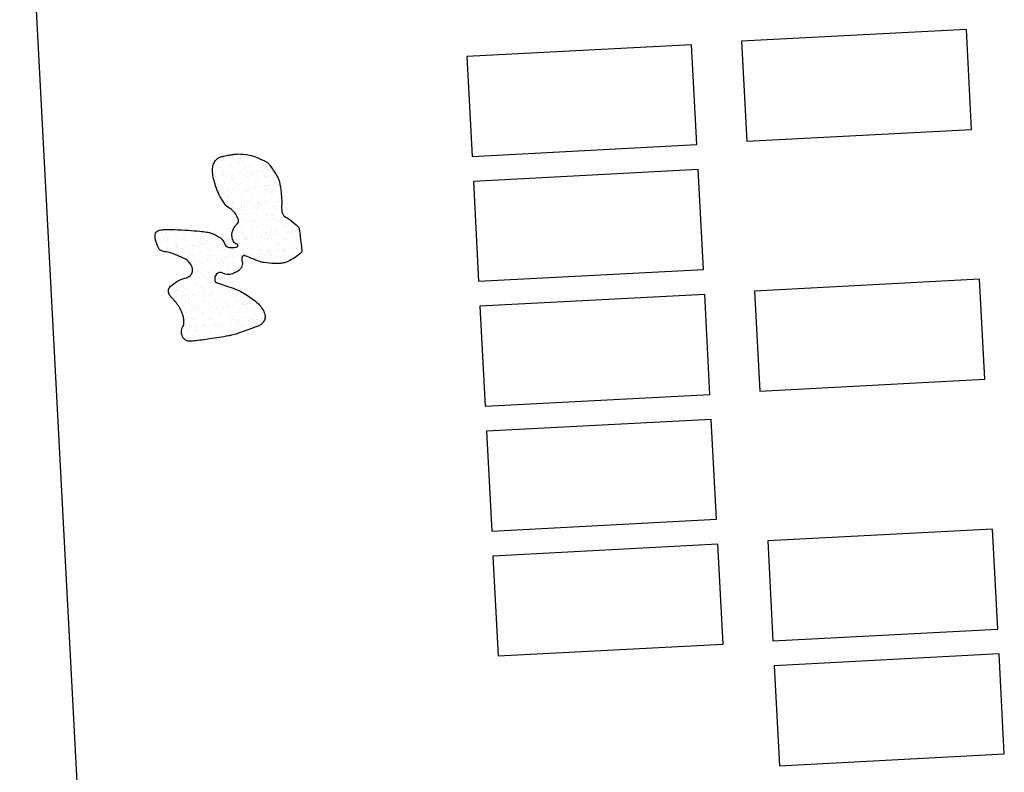
# Model space of a CAD drawing. Units: inches. Extents: x 1 to 536, y 5 to 116.
# Drawn here: x 463 to 466, y 76 to 78 of the extents above; entities that cross this region are included whole.
import ezdxf

# ---------------------------------------------------------------- set-up
doc = ezdxf.new("R2010")
doc.units = ezdxf.units.IN
doc.header["$MEASUREMENT"] = 0
doc.layers.add('251', color=251, linetype='Continuous')

msp = doc.modelspace()

# ---------------------------------------------------------------- hatches: boundary and pattern name
at = {"layer": '251', "linetype": 'Continuous'}
h = msp.add_hatch(dxfattribs=at)
h.set_pattern_fill('AR-SAND', color=256, scale=0.00075, angle=723, style=0)
h.set_pattern_definition([(37.5, (524.739396, 66.290178), (-0.001200023, 0.036705993), [0, -0.028956, 0, -0.032385, 0, -0.03095625]), (7.5, (524.739396, 66.29018), (0.033714246, 0.053761883), [0, -0.015621, 0, -0.0260985, 0, -0.01000125]), (327.5, (524.715964, 66.290178), (0.059324428, 0.000107789), [0, -0.009525, 0, -0.03429, 0, -0.0447675]), (317.5, (524.715964, 66.29018), (0.057266734, 0.0167197), [0, -0.0047625, 0, -0.022479, 0, -0.0257175])])
edge = h.paths.add_edge_path()
edge.add_arc((463.6835, 77.561), 0.1833, 79.2282, 89.7787, ccw=False)
edge.add_arc((463.696, 77.6267), 0.1164, 65.9808, 79.2282, ccw=False)
edge.add_arc((463.5382, 77.2726), 0.5041, 62.5634, 65.9808, ccw=False)
edge.add_arc((463.7638, 77.7072), 0.0143, 42.1994, 62.5634, ccw=False)
edge.add_arc((463.696, 77.6457), 0.106, 36.0003, 42.1994, ccw=False)
edge.add_arc((463.5228, 77.5199), 0.32, 32.4345, 36.0003, ccw=False)
edge.add_arc((463.3254, 77.3945), 0.5538, 30.2914, 32.4345, ccw=False)
edge.add_arc((463.7693, 77.6537), 0.0398, 22.2934, 30.2914, ccw=False)
edge.add_arc((463.7567, 77.6486), 0.0535, 11.5653, 22.2934, ccw=False)
edge.add_arc((463.5636, 77.6091), 0.2505, 6.6155, 11.5653, ccw=False)
edge.add_arc((463.1708, 77.5635), 0.646, 5.2105, 6.6155, ccw=False)
edge.add_arc((463.1746, 77.5638), 0.6421, 3.8013, 5.2105, ccw=False)
edge.add_arc((463.7088, 77.5993), 0.1067, -3.6031, 3.8013, ccw=False)
edge.add_arc((463.9356, 77.5851), 0.1205, 176.3969, 183.3652)
edge.add_arc((463.8581, 77.5805), 0.0429, 183.3652, 199.4489)
edge.add_arc((463.8378, 77.5733), 0.0213, 199.4489, 222.336)
edge.add_arc((463.8373, 77.5728), 0.0206, 222.336, 244.1374)
edge.add_arc((463.7969, 77.4896), 0.0719, 52.5197, 64.1374, ccw=False)
edge.add_arc((463.6828, 77.3409), 0.2594, 45.5916, 52.5197, ccw=False)
edge.add_arc((463.8563, 77.5179), 0.0115, 12.2907, 45.5916, ccw=False)
edge.add_arc((463.7917, 77.5038), 0.0776, 7.7399, 12.2907, ccw=False)
edge.add_arc((461.2519, 77.1586), 2.6408, 6.9599, 7.7399, ccw=False)
edge.add_arc((461.8805, 77.2354), 2.0075, 6.3331, 6.9599, ccw=False)
edge.add_arc((463.8175, 77.4504), 0.0586, 2.6658, 6.3331, ccw=False)
edge.add_arc((463.8704, 77.4528), 0.00569, -47.5197, 2.6658, ccw=False)
edge.add_arc((463.7825, 77.5487), 0.1357, 302.5142, 312.4803, ccw=False)
edge.add_arc((463.7258, 77.6377), 0.2412, 296.6936, 302.5142, ccw=False)
edge.add_arc((463.8121, 77.4662), 0.0493, 283.7941, 296.6936, ccw=False)
edge.add_arc((463.8052, 77.4942), 0.0782, 274.8693, 283.7941, ccw=False)
edge.add_arc((463.7986, 77.5719), 0.1561, 268.5582, 274.8693, ccw=False)
edge.add_arc((463.8014, 77.6835), 0.2677, 261.6364, 268.5582, ccw=False)
edge.add_arc((463.7743, 77.4994), 0.0817, 249.0872, 261.6364, ccw=False)
edge.add_arc((463.8893, 77.8003), 0.4038, 246.705, 249.0872, ccw=False)
edge.add_arc((463.5279, 76.961), 0.51, 66.705, 68.8246)
edge.add_arc((463.5354, 76.9804), 0.4892, 68.8246, 69.6895)
edge.add_arc((463.6924, 77.4044), 0.0371, 69.6895, 72.8311)
edge.add_arc((463.7025, 77.4371), 0.00285, 72.8311, 121.2549)
edge.add_arc((463.7059, 77.4315), 0.00948, 121.2549, 147.2523)
edge.add_arc((463.7059, 77.4315), 0.00946, 147.2523, 162.89)
edge.add_arc((463.7351, 77.4225), 0.0401, 162.89, 170.4724)
edge.add_arc((463.7122, 77.4263), 0.0168, 170.4724, 200.4962)
edge.add_arc((463.6801, 77.4143), 0.0174, -8.9399, 20.4962, ccw=False)
edge.add_arc((463.6756, 77.415), 0.022, 329.6517, 351.0601, ccw=False)
edge.add_arc((463.6643, 77.4217), 0.0351, 312.7466, 329.6517, ccw=False)
edge.add_arc((463.6728, 77.4124), 0.0226, 296.9777, 312.7466, ccw=False)
edge.add_arc((463.6044, 77.5469), 0.1734, 291.3064, 296.9777, ccw=False)
edge.add_arc((463.6552, 77.4166), 0.0335, 240.8016, 291.3064, ccw=False)
edge.add_arc((463.6312, 77.3736), 0.0157, 60.8016, 138.0414)
edge.add_arc((463.6366, 77.3687), 0.023, 138.0414, 155.7665)
edge.add_arc((463.6294, 77.372), 0.0151, 155.7665, 177.7117)
edge.add_arc((463.6423, 77.3714), 0.028, 177.7117, 198.9033)
edge.add_arc((463.6209, 77.3641), 0.00537, 198.9033, 248.5395)
edge.add_arc((463.6804, 77.5155), 0.168, 248.5395, 249.6896)
edge.add_arc((463.8094, 77.8639), 0.5395, 249.6896, 250.3315)
edge.add_arc((463.8963, 78.1071), 0.7978, 250.3315, 252.083)
edge.add_arc((463.3557, 76.4351), 0.9594, 70.4858, 72.083, ccw=False)
edge.add_arc((463.6349, 77.2228), 0.1237, 59.4966, 70.4858, ccw=False)
edge.add_arc((463.5006, 76.9948), 0.3883, 53.2999, 59.4966, ccw=False)
edge.add_arc((463.666, 77.2167), 0.1115, 41.7814, 53.2999, ccw=False)
edge.add_arc((463.6871, 77.2356), 0.0833, 28.4442, 41.7814, ccw=False)
edge.add_arc((463.7213, 77.2541), 0.0444, 5.2758, 28.4442, ccw=False)
edge.add_arc((463.742, 77.256), 0.0235, -26.7438, 5.2758, ccw=False)
edge.add_arc((463.7209, 77.2667), 0.0472, 319.2629, 333.2562, ccw=False)
edge.add_arc((463.7435, 77.2472), 0.0173, 296.0672, 319.2629, ccw=False)
edge.add_arc((463.6712, 77.3949), 0.1818, 292.8432, 296.0672, ccw=False)
edge.add_arc((463.5904, 77.5869), 0.3901, 290.6422, 292.8432, ccw=False)
edge.add_arc((463.2629, 78.4561), 1.319, 288.5792, 290.6422, ccw=False)
edge.add_arc((463.6175, 77.4012), 0.2061, 283.3585, 288.5792, ccw=False)
edge.add_arc((463.6325, 77.3379), 0.141, 279.4451, 283.3585, ccw=False)
edge.add_arc((462.8468, 82.061), 4.9291, 278.7832, 279.4451, ccw=False)
edge.add_arc((463.4347, 78.2561), 1.079, 276.2639, 278.7832, ccw=False)
edge.add_arc((463.5394, 77.3021), 0.1192, 268.6792, 276.2639, ccw=False)
edge.add_arc((463.5371, 77.2005), 0.0176, 236.7234, 268.6792, ccw=False)
edge.add_arc((463.5414, 77.2071), 0.0255, 210.2725, 236.7234, ccw=False)
edge.add_arc((463.5452, 77.2093), 0.0299, 193.8718, 210.2725, ccw=False)
edge.add_arc((463.5525, 77.2111), 0.0374, 179.2338, 193.8718, ccw=False)
edge.add_arc((463.5476, 77.2112), 0.0325, 151.7173, 179.2338, ccw=False)
edge.add_arc((463.495, 77.2395), 0.0272, 331.7173, 361.8584)
edge.add_arc((463.4086, 77.2367), 0.1137, 1.8584, 7.7941)
edge.add_arc((463.478, 77.2462), 0.0436, 7.7941, 17.3873)
edge.add_arc((463.3884, 77.2181), 0.1375, 17.3873, 23.8284)
edge.add_arc((463.4405, 77.2411), 0.0806, 23.8284, 32.2457)
edge.add_arc((463.4049, 77.2186), 0.1227, 32.2457, 33.8415)
edge.add_arc((462.6882, 76.7381), 0.9855, 33.8415, 34.4046)
edge.add_arc((463.43, 77.2461), 0.0865, 34.4046, 46.3475)
edge.add_arc((463.5396, 77.361), 0.0723, 213.2844, 226.3475, ccw=False)
edge.add_arc((463.4967, 77.3329), 0.0211, 178.14, 213.2844, ccw=False)
edge.add_arc((463.4955, 77.3329), 0.0198, 141.8277, 178.14, ccw=False)
edge.add_arc((463.5045, 77.3258), 0.0313, 128.2663, 141.8277, ccw=False)
edge.add_arc((463.6177, 77.1824), 0.214, 123.0876, 128.2663, ccw=False)
edge.add_arc((463.5407, 77.3005), 0.073, 102.2425, 123.0876, ccw=False)
edge.add_arc((463.5177, 77.4063), 0.0353, 282.2425, 312.4039)
edge.add_arc((463.5289, 77.3941), 0.0187, 312.4039, 342.89)
edge.add_arc((463.5216, 77.3964), 0.0264, 342.89, 368.4828)
edge.add_arc((463.5143, 77.3953), 0.0338, 8.4828, 40.0338)
edge.add_arc((463.4958, 77.3797), 0.0579, 40.0338, 64.0003)
edge.add_arc((463.3909, 77.1646), 0.2973, 64.0003, 67.3442)
edge.add_arc((463.3776, 77.1328), 0.3317, 67.3442, 70.5099)
edge.add_arc((463.4545, 77.3501), 0.1012, 70.5099, 82.0815)
edge.add_arc((463.4757, 77.5026), 0.0528, 246.0315, 262.0815, ccw=False)
edge.add_arc((463.4611, 77.4696), 0.0166, 209.908, 246.0315, ccw=False)
edge.add_arc((463.5217, 77.5045), 0.0866, 194.2934, 209.908, ccw=False)
edge.add_arc((463.5041, 77.5), 0.0685, 177.3486, 194.2934, ccw=False)
edge.add_arc((463.4458, 77.5027), 0.0101, 132.1836, 177.3486, ccw=False)
edge.add_arc((463.4556, 77.4919), 0.0247, 106.8797, 132.1836, ccw=False)
edge.add_arc((463.4656, 77.459), 0.059, 90.6051, 106.8797, ccw=False)
edge.add_arc((463.4718, 76.8712), 0.6469, 87.9438, 90.6051, ccw=False)
edge.add_arc((463.4533, 76.3556), 1.1628, 85.9588, 87.9438, ccw=False)
edge.add_arc((463.4392, 76.1556), 1.3633, 84.4949, 85.9588, ccw=False)
edge.add_arc((463.5244, 77.0398), 0.475, 82.0147, 84.4949, ccw=False)
edge.add_arc((463.5812, 77.4452), 0.0657, 66.8044, 82.0147, ccw=False)
edge.add_arc((463.5413, 77.352), 0.1671, 57.2847, 66.8044, ccw=False)
edge.add_arc((463.6157, 77.4677), 0.0295, 15.8814, 57.2847, ccw=False)
edge.add_arc((463.6592, 77.4801), 0.0158, 195.8814, 253.6889)
edge.add_arc((463.6648, 77.4992), 0.0357, 253.6889, 262.7392)
edge.add_arc((463.6665, 77.5122), 0.0488, 262.7392, 270.4808)
edge.add_arc((463.6665, 77.5141), 0.0507, 270.4808, 284.9313)
edge.add_arc((463.6777, 77.4721), 0.00721, 284.9313, 323.8879)
edge.add_arc((463.6802, 77.4702), 0.00409, 323.8879, 441.2538)
edge.add_arc((463.6828, 77.4871), 0.013, 203.9377, 261.2538, ccw=False)
edge.add_arc((463.7266, 77.5066), 0.061, 189.4451, 203.9377, ccw=False)
edge.add_arc((463.6952, 77.5013), 0.0291, 168.4034, 189.4451, ccw=False)
edge.add_arc((463.7187, 77.4965), 0.053, 157.4509, 168.4034, ccw=False)
edge.add_arc((463.7386, 77.4883), 0.0746, 148.2189, 157.4509, ccw=False)
edge.add_arc((463.6931, 77.5164), 0.0211, 125.7098, 148.2189, ccw=False)
edge.add_arc((463.6726, 77.545), 0.0141, 305.7098, 333.3448)
edge.add_arc((463.6758, 77.5434), 0.0104, 333.3448, 376.7213)
edge.add_arc((463.6223, 77.5273), 0.0663, 16.7213, 33.5862)
edge.add_arc((463.6293, 77.5319), 0.0579, 33.5862, 59.1682)
edge.add_arc((463.6862, 77.6273), 0.0532, 212.4436, 239.1682, ccw=False)
edge.add_arc((463.86, 77.7378), 0.2591, 206.5302, 212.4436, ccw=False)
edge.add_arc((463.8033, 77.7095), 0.1958, 199.7267, 206.5302, ccw=False)
edge.add_arc((463.8345, 77.7207), 0.2289, 194.0786, 199.7267, ccw=False)
edge.add_arc((463.8027, 77.7127), 0.1961, 187.9762, 194.0786, ccw=False)
edge.add_arc((463.6796, 77.6955), 0.0718, 175.4147, 187.9762, ccw=False)
edge.add_arc((463.6601, 77.697), 0.0523, 160.6814, 175.4147, ccw=False)
edge.add_arc((463.6446, 77.7025), 0.0357, 133.9665, 160.6814, ccw=False)
edge.add_arc((463.6412, 77.706), 0.0308, 105.1719, 133.9665, ccw=False)
edge.add_arc((463.6777, 77.5712), 0.1705, 102.0489, 105.1719, ccw=False)
edge.add_arc((463.7533, 77.2169), 0.5328, 100.2821, 102.0489, ccw=False)
edge.add_arc((463.6924, 77.5529), 0.1913, 96.884, 100.2821, ccw=False)
edge.add_arc((463.7085, 77.4193), 0.3259, 94.2805, 96.884, ccw=False)
h = msp.add_hatch(dxfattribs=at)
h.set_pattern_fill('AR-SAND', color=256, scale=0.00075, angle=723, style=0)
h.set_pattern_definition([(37.5, (524.739396, 66.290178), (-0.001200023, 0.036705993), [0, -0.028956, 0, -0.032385, 0, -0.03095625]), (7.5, (524.739396, 66.29018), (0.033714246, 0.053761883), [0, -0.015621, 0, -0.0260985, 0, -0.01000125]), (327.5, (524.715964, 66.290178), (0.059324428, 0.000107789), [0, -0.009525, 0, -0.03429, 0, -0.0447675]), (317.5, (524.715964, 66.29018), (0.057266734, 0.0167197), [0, -0.0047625, 0, -0.022479, 0, -0.0257175])])
edge = h.paths.add_edge_path()
edge.add_arc((463.6835, 77.561), 0.1833, 79.2282, 89.7787, ccw=False)
edge.add_arc((463.696, 77.6267), 0.1164, 65.9808, 79.2282, ccw=False)
edge.add_arc((463.5382, 77.2726), 0.5041, 62.5634, 65.9808, ccw=False)
edge.add_arc((463.7638, 77.7072), 0.0143, 42.1994, 62.5634, ccw=False)
edge.add_arc((463.696, 77.6457), 0.106, 36.0003, 42.1994, ccw=False)
edge.add_arc((463.5228, 77.5199), 0.32, 32.4345, 36.0003, ccw=False)
edge.add_arc((463.3254, 77.3945), 0.5538, 30.2914, 32.4345, ccw=False)
edge.add_arc((463.7693, 77.6537), 0.0398, 22.2934, 30.2914, ccw=False)
edge.add_arc((463.7567, 77.6486), 0.0535, 11.5653, 22.2934, ccw=False)
edge.add_arc((463.5636, 77.6091), 0.2505, 6.6155, 11.5653, ccw=False)
edge.add_arc((463.1708, 77.5635), 0.646, 5.2105, 6.6155, ccw=False)
edge.add_arc((463.1746, 77.5638), 0.6421, 3.8013, 5.2105, ccw=False)
edge.add_arc((463.7088, 77.5993), 0.1067, -3.6031, 3.8013, ccw=False)
edge.add_arc((463.9356, 77.5851), 0.1205, 176.3969, 183.3652)
edge.add_arc((463.8581, 77.5805), 0.0429, 183.3652, 199.4489)
edge.add_arc((463.8378, 77.5733), 0.0213, 199.4489, 222.336)
edge.add_arc((463.8373, 77.5728), 0.0206, 222.336, 244.1374)
edge.add_arc((463.7969, 77.4896), 0.0719, 52.5197, 64.1374, ccw=False)
edge.add_arc((463.6828, 77.3409), 0.2594, 45.5916, 52.5197, ccw=False)
edge.add_arc((463.8563, 77.5179), 0.0115, 12.2907, 45.5916, ccw=False)
edge.add_arc((463.7917, 77.5038), 0.0776, 7.7399, 12.2907, ccw=False)
edge.add_arc((461.2519, 77.1586), 2.6408, 6.9599, 7.7399, ccw=False)
edge.add_arc((461.8805, 77.2354), 2.0075, 6.3331, 6.9599, ccw=False)
edge.add_arc((463.8175, 77.4504), 0.0586, 2.6658, 6.3331, ccw=False)
edge.add_arc((463.8704, 77.4528), 0.00569, -47.5197, 2.6658, ccw=False)
edge.add_arc((463.7825, 77.5487), 0.1357, 302.5142, 312.4803, ccw=False)
edge.add_arc((463.7258, 77.6377), 0.2412, 296.6936, 302.5142, ccw=False)
edge.add_arc((463.8121, 77.4662), 0.0493, 283.7941, 296.6936, ccw=False)
edge.add_arc((463.8052, 77.4942), 0.0782, 274.8693, 283.7941, ccw=False)
edge.add_arc((463.7986, 77.5719), 0.1561, 268.5582, 274.8693, ccw=False)
edge.add_arc((463.8014, 77.6835), 0.2677, 261.6364, 268.5582, ccw=False)
edge.add_arc((463.7743, 77.4994), 0.0817, 249.0872, 261.6364, ccw=False)
edge.add_arc((463.8893, 77.8003), 0.4038, 246.705, 249.0872, ccw=False)
edge.add_arc((463.5279, 76.961), 0.51, 66.705, 68.8246)
edge.add_arc((463.5354, 76.9804), 0.4892, 68.8246, 69.6895)
edge.add_arc((463.6924, 77.4044), 0.0371, 69.6895, 72.8311)
edge.add_arc((463.7025, 77.4371), 0.00285, 72.8311, 121.2549)
edge.add_arc((463.7059, 77.4315), 0.00948, 121.2549, 147.2523)
edge.add_arc((463.7059, 77.4315), 0.00946, 147.2523, 162.89)
edge.add_arc((463.7351, 77.4225), 0.0401, 162.89, 170.4724)
edge.add_arc((463.7122, 77.4263), 0.0168, 170.4724, 200.4962)
edge.add_arc((463.6801, 77.4143), 0.0174, -8.9399, 20.4962, ccw=False)
edge.add_arc((463.6756, 77.415), 0.022, 329.6517, 351.0601, ccw=False)
edge.add_arc((463.6643, 77.4217), 0.0351, 312.7466, 329.6517, ccw=False)
edge.add_arc((463.6728, 77.4124), 0.0226, 296.9777, 312.7466, ccw=False)
edge.add_arc((463.6044, 77.5469), 0.1734, 291.3064, 296.9777, ccw=False)
edge.add_arc((463.6552, 77.4166), 0.0335, 240.8016, 291.3064, ccw=False)
edge.add_arc((463.6312, 77.3736), 0.0157, 60.8016, 138.0414)
edge.add_arc((463.6366, 77.3687), 0.023, 138.0414, 155.7665)
edge.add_arc((463.6294, 77.372), 0.0151, 155.7665, 177.7117)
edge.add_arc((463.6423, 77.3714), 0.028, 177.7117, 198.9033)
edge.add_arc((463.6209, 77.3641), 0.00537, 198.9033, 248.5395)
edge.add_arc((463.6804, 77.5155), 0.168, 248.5395, 249.6896)
edge.add_arc((463.8094, 77.8639), 0.5395, 249.6896, 250.3315)
edge.add_arc((463.8963, 78.1071), 0.7978, 250.3315, 252.083)
edge.add_arc((463.3557, 76.4351), 0.9594, 70.4858, 72.083, ccw=False)
edge.add_arc((463.6349, 77.2228), 0.1237, 59.4966, 70.4858, ccw=False)
edge.add_arc((463.5006, 76.9948), 0.3883, 53.2999, 59.4966, ccw=False)
edge.add_arc((463.666, 77.2167), 0.1115, 41.7814, 53.2999, ccw=False)
edge.add_arc((463.6871, 77.2356), 0.0833, 28.4442, 41.7814, ccw=False)
edge.add_arc((463.7213, 77.2541), 0.0444, 5.2758, 28.4442, ccw=False)
edge.add_arc((463.742, 77.256), 0.0235, -26.7438, 5.2758, ccw=False)
edge.add_arc((463.7209, 77.2667), 0.0472, 319.2629, 333.2562, ccw=False)
edge.add_arc((463.7435, 77.2472), 0.0173, 296.0672, 319.2629, ccw=False)
edge.add_arc((463.6712, 77.3949), 0.1818, 292.8432, 296.0672, ccw=False)
edge.add_arc((463.5904, 77.5869), 0.3901, 290.6422, 292.8432, ccw=False)
edge.add_arc((463.2629, 78.4561), 1.319, 288.5792, 290.6422, ccw=False)
edge.add_arc((463.6175, 77.4012), 0.2061, 283.3585, 288.5792, ccw=False)
edge.add_arc((463.6325, 77.3379), 0.141, 279.4451, 283.3585, ccw=False)
edge.add_arc((462.8468, 82.061), 4.9291, 278.7832, 279.4451, ccw=False)
edge.add_arc((463.4347, 78.2561), 1.079, 276.2639, 278.7832, ccw=False)
edge.add_arc((463.5394, 77.3021), 0.1192, 268.6792, 276.2639, ccw=False)
edge.add_arc((463.5371, 77.2005), 0.0176, 236.7234, 268.6792, ccw=False)
edge.add_arc((463.5414, 77.2071), 0.0255, 210.2725, 236.7234, ccw=False)
edge.add_arc((463.5452, 77.2093), 0.0299, 193.8718, 210.2725, ccw=False)
edge.add_arc((463.5525, 77.2111), 0.0374, 179.2338, 193.8718, ccw=False)
edge.add_arc((463.5476, 77.2112), 0.0325, 151.7173, 179.2338, ccw=False)
edge.add_arc((463.495, 77.2395), 0.0272, 331.7173, 361.8584)
edge.add_arc((463.4086, 77.2367), 0.1137, 1.8584, 7.7941)
edge.add_arc((463.478, 77.2462), 0.0436, 7.7941, 17.3873)
edge.add_arc((463.3884, 77.2181), 0.1375, 17.3873, 23.8284)
edge.add_arc((463.4405, 77.2411), 0.0806, 23.8284, 32.2457)
edge.add_arc((463.4049, 77.2186), 0.1227, 32.2457, 33.8415)
edge.add_arc((462.6882, 76.7381), 0.9855, 33.8415, 34.4046)
edge.add_arc((463.43, 77.2461), 0.0865, 34.4046, 46.3475)
edge.add_arc((463.5396, 77.361), 0.0723, 213.2844, 226.3475, ccw=False)
edge.add_arc((463.4967, 77.3329), 0.0211, 178.14, 213.2844, ccw=False)
edge.add_arc((463.4955, 77.3329), 0.0198, 141.8277, 178.14, ccw=False)
edge.add_arc((463.5045, 77.3258), 0.0313, 128.2663, 141.8277, ccw=False)
edge.add_arc((463.6177, 77.1824), 0.214, 123.0876, 128.2663, ccw=False)
edge.add_arc((463.5407, 77.3005), 0.073, 102.2425, 123.0876, ccw=False)
edge.add_arc((463.5177, 77.4063), 0.0353, 282.2425, 312.4039)
edge.add_arc((463.5289, 77.3941), 0.0187, 312.4039, 342.89)
edge.add_arc((463.5216, 77.3964), 0.0264, 342.89, 368.4828)
edge.add_arc((463.5143, 77.3953), 0.0338, 8.4828, 40.0338)
edge.add_arc((463.4958, 77.3797), 0.0579, 40.0338, 64.0003)
edge.add_arc((463.3909, 77.1646), 0.2973, 64.0003, 67.3442)
edge.add_arc((463.3776, 77.1328), 0.3317, 67.3442, 70.5099)
edge.add_arc((463.4545, 77.3501), 0.1012, 70.5099, 82.0815)
edge.add_arc((463.4757, 77.5026), 0.0528, 246.0315, 262.0815, ccw=False)
edge.add_arc((463.4611, 77.4696), 0.0166, 209.908, 246.0315, ccw=False)
edge.add_arc((463.5217, 77.5045), 0.0866, 194.2934, 209.908, ccw=False)
edge.add_arc((463.5041, 77.5), 0.0685, 177.3486, 194.2934, ccw=False)
edge.add_arc((463.4458, 77.5027), 0.0101, 132.1836, 177.3486, ccw=False)
edge.add_arc((463.4556, 77.4919), 0.0247, 106.8797, 132.1836, ccw=False)
edge.add_arc((463.4656, 77.459), 0.059, 90.6051, 106.8797, ccw=False)
edge.add_arc((463.4718, 76.8712), 0.6469, 87.9438, 90.6051, ccw=False)
edge.add_arc((463.4533, 76.3556), 1.1628, 85.9588, 87.9438, ccw=False)
edge.add_arc((463.4392, 76.1556), 1.3633, 84.4949, 85.9588, ccw=False)
edge.add_arc((463.5244, 77.0398), 0.475, 82.0147, 84.4949, ccw=False)
edge.add_arc((463.5812, 77.4452), 0.0657, 66.8044, 82.0147, ccw=False)
edge.add_arc((463.5413, 77.352), 0.1671, 57.2847, 66.8044, ccw=False)
edge.add_arc((463.6157, 77.4677), 0.0295, 15.8814, 57.2847, ccw=False)
edge.add_arc((463.6592, 77.4801), 0.0158, 195.8814, 253.6889)
edge.add_arc((463.6648, 77.4992), 0.0357, 253.6889, 262.7392)
edge.add_arc((463.6665, 77.5122), 0.0488, 262.7392, 270.4808)
edge.add_arc((463.6665, 77.5141), 0.0507, 270.4808, 284.9313)
edge.add_arc((463.6777, 77.4721), 0.00721, 284.9313, 323.8879)
edge.add_arc((463.6802, 77.4702), 0.00409, 323.8879, 441.2538)
edge.add_arc((463.6828, 77.4871), 0.013, 203.9377, 261.2538, ccw=False)
edge.add_arc((463.7266, 77.5066), 0.061, 189.4451, 203.9377, ccw=False)
edge.add_arc((463.6952, 77.5013), 0.0291, 168.4034, 189.4451, ccw=False)
edge.add_arc((463.7187, 77.4965), 0.053, 157.4509, 168.4034, ccw=False)
edge.add_arc((463.7386, 77.4883), 0.0746, 148.2189, 157.4509, ccw=False)
edge.add_arc((463.6931, 77.5164), 0.0211, 125.7098, 148.2189, ccw=False)
edge.add_arc((463.6726, 77.545), 0.0141, 305.7098, 333.3448)
edge.add_arc((463.6758, 77.5434), 0.0104, 333.3448, 376.7213)
edge.add_arc((463.6223, 77.5273), 0.0663, 16.7213, 33.5862)
edge.add_arc((463.6293, 77.5319), 0.0579, 33.5862, 59.1682)
edge.add_arc((463.6862, 77.6273), 0.0532, 212.4436, 239.1682, ccw=False)
edge.add_arc((463.86, 77.7378), 0.2591, 206.5302, 212.4436, ccw=False)
edge.add_arc((463.8033, 77.7095), 0.1958, 199.7267, 206.5302, ccw=False)
edge.add_arc((463.8345, 77.7207), 0.2289, 194.0786, 199.7267, ccw=False)
edge.add_arc((463.8027, 77.7127), 0.1961, 187.9762, 194.0786, ccw=False)
edge.add_arc((463.6796, 77.6955), 0.0718, 175.4147, 187.9762, ccw=False)
edge.add_arc((463.6601, 77.697), 0.0523, 160.6814, 175.4147, ccw=False)
edge.add_arc((463.6446, 77.7025), 0.0357, 133.9665, 160.6814, ccw=False)
edge.add_arc((463.6412, 77.706), 0.0308, 105.1719, 133.9665, ccw=False)
edge.add_arc((463.6777, 77.5712), 0.1705, 102.0489, 105.1719, ccw=False)
edge.add_arc((463.7533, 77.2169), 0.5328, 100.2821, 102.0489, ccw=False)
edge.add_arc((463.6924, 77.5529), 0.1913, 96.884, 100.2821, ccw=False)
edge.add_arc((463.7085, 77.4193), 0.3259, 94.2805, 96.884, ccw=False)

# ---------------------------------------------------------------- linework, layer by layer
at = {"layer": '251'}
msp.add_line((463.0297, 79.1281), (463.3238, 73.518), dxfattribs=at)
msp.add_line((463.0297, 79.1281), (463.3238, 73.518), dxfattribs=at)
for points in [[(465.8839, 77.8179), (465.8682, 78.1175), (465.1942, 78.0822), (465.2099, 77.7826)], [(465.8839, 77.8179), (465.8682, 78.1175), (465.1942, 78.0822), (465.2099, 77.7826)], [(465.0602, 77.7724), (465.0445, 78.072), (464.3704, 78.0367), (464.3861, 77.7371)], [(465.0602, 77.7724), (465.0445, 78.072), (464.3704, 78.0367), (464.3861, 77.7371)], [(465.0798, 77.3979), (465.0641, 77.6975), (464.39, 77.6622), (464.4057, 77.3626)], [(465.0798, 77.3979), (465.0641, 77.6975), (464.39, 77.6622), (464.4057, 77.3626)], [(465.9232, 77.0689), (465.9075, 77.3685), (465.2334, 77.3332), (465.2491, 77.0336)], [(465.9232, 77.0689), (465.9075, 77.3685), (465.2334, 77.3332), (465.2491, 77.0336)], [(465.0994, 77.0234), (465.0837, 77.323), (464.4097, 77.2877), (464.4254, 76.9881)], [(465.0994, 77.0234), (465.0837, 77.323), (464.4097, 77.2877), (464.4254, 76.9881)], [(465.1191, 76.649), (465.1034, 76.9486), (464.4293, 76.9132), (464.445, 76.6136)], [(465.1191, 76.649), (465.1034, 76.9486), (464.4293, 76.9132), (464.445, 76.6136)], [(465.9624, 76.32), (465.9467, 76.6196), (465.2727, 76.5842), (465.2884, 76.2846)], [(465.9624, 76.32), (465.9467, 76.6196), (465.2727, 76.5842), (465.2884, 76.2846)], [(465.1387, 76.2745), (465.123, 76.5741), (464.4489, 76.5387), (464.4646, 76.2392)], [(465.1387, 76.2745), (465.123, 76.5741), (464.4489, 76.5387), (464.4646, 76.2392)], [(465.9821, 75.9455), (465.9664, 76.2451), (465.2923, 76.2097), (465.308, 75.9102)], [(465.9821, 75.9455), (465.9664, 76.2451), (465.2923, 76.2097), (465.308, 75.9102)]]:
    msp.add_lwpolyline(points, close=True, dxfattribs=at)
msp.add_lwpolyline([(463.6842, 77.7443, -0.046068), (463.7177, 77.7411, -0.057867), (463.7434, 77.733, -0.014912), (463.7704, 77.72, -0.089089), (463.7745, 77.7169, -0.027055), (463.7817, 77.708, -0.01556), (463.7929, 77.6915, -0.009351), (463.8037, 77.6738, -0.034912), (463.8061, 77.6688, -0.046844), (463.809, 77.6593, -0.021601), (463.8125, 77.6379, -0.006131), (463.8141, 77.6222, -0.006149), (463.8153, 77.6064, -0.032319), (463.8154, 77.5926, 0.030414), (463.8153, 77.578, 0.070294), (463.8177, 77.5662, 0.100197), (463.822, 77.559, 0.095414), (463.8283, 77.5543, -0.050735), (463.8407, 77.5467, -0.030239), (463.8643, 77.5261, -0.146334), (463.8675, 77.5204, -0.019859), (463.8686, 77.5143, -0.003403), (463.8732, 77.4786, -0.002735), (463.8757, 77.4568, -0.016003), (463.876, 77.4531, -0.222544), (463.8742, 77.4486, -0.043513), (463.8555, 77.4343, -0.025403), (463.8342, 77.4222, -0.056344), (463.8238, 77.4183, -0.038962), (463.8118, 77.4164, -0.027544), (463.7946, 77.4158, -0.030211), (463.7624, 77.4186, -0.054811), (463.7452, 77.4231, -0.010395), (463.7296, 77.4294, 0.009249), (463.7121, 77.4366, 0.003774), (463.7052, 77.4392, 0.013708), (463.7033, 77.4398, 0.21449), (463.701, 77.4396, 0.113924), (463.6979, 77.4366, 0.068339), (463.6968, 77.4342, 0.033097), (463.6956, 77.4291, 0.131758), (463.6965, 77.4204, -0.12915), (463.6973, 77.4116, -0.093685), (463.6946, 77.4039, -0.073896), (463.6881, 77.3959, -0.068913), (463.683, 77.3923, -0.024751), (463.6674, 77.3853, -0.224007), (463.6388, 77.3873, 0.35039), (463.6195, 77.3841, 0.077495), (463.6157, 77.3781, 0.096048), (463.6144, 77.3726, 0.09273), (463.6158, 77.3624, 0.220029), (463.619, 77.3591, 0.005019), (463.6221, 77.3579, 0.002801), (463.6278, 77.3558, 0.007643), (463.6509, 77.348, -0.006969), (463.6762, 77.3394, -0.047986), (463.6977, 77.3294, -0.027045), (463.7326, 77.3062, -0.050301), (463.7492, 77.291, -0.05826), (463.7603, 77.2752, -0.101437), (463.7655, 77.2582, -0.140628), (463.763, 77.2454, -0.061134), (463.7566, 77.2359, -0.101557), (463.7511, 77.2316, -0.014069), (463.7418, 77.2274, -0.009604), (463.7279, 77.2218, -0.009002), (463.6832, 77.2059, -0.022783), (463.6651, 77.2007, -0.017077), (463.6557, 77.1988, -0.002888), (463.5994, 77.1898, -0.010993), (463.5524, 77.1836, -0.033107), (463.5367, 77.1829, -0.140345), (463.5274, 77.1858, -0.115929), (463.5194, 77.1942, -0.071684), (463.5162, 77.2021, -0.063957), (463.5151, 77.2116, -0.120644), (463.519, 77.2266, 0.132279), (463.5222, 77.2404, 0.025905), (463.5212, 77.2521, 0.041883), (463.5196, 77.2592, 0.028112), (463.5142, 77.2737, 0.036744), (463.5086, 77.2841, 0.006963), (463.5068, 77.287, 0.002457), (463.5013, 77.295, 0.052158), (463.4897, 77.3087, -0.05706), (463.4791, 77.3213, -0.15456), (463.4757, 77.3336, -0.159782), (463.4799, 77.3451, -0.059242), (463.4851, 77.3504, -0.0226), (463.5008, 77.3617, -0.091206), (463.5252, 77.3718, 0.132369), (463.5416, 77.3803, 0.133811), (463.5468, 77.3886, 0.112136), (463.5477, 77.4002, 0.138544), (463.5402, 77.417, 0.104957), (463.5212, 77.4318, 0.014592), (463.5054, 77.4389, 0.013814), (463.4883, 77.4455, 0.050534), (463.4685, 77.4504, -0.070146), (463.4543, 77.4544, -0.158937), (463.4467, 77.4613, -0.068238), (463.4378, 77.4831, -0.074071), (463.4358, 77.5032, -0.199661), (463.4391, 77.5102, -0.11086), (463.4485, 77.5155, -0.071131), (463.465, 77.518, -0.011613), (463.495, 77.5177, -0.008661), (463.5352, 77.5155, -0.006387), (463.57, 77.5126, -0.010822), (463.5904, 77.5102, -0.066465), (463.6071, 77.5055, -0.041561), (463.6316, 77.4925, -0.182647), (463.644, 77.4758, 0.257722), (463.6548, 77.4649, 0.03951), (463.6603, 77.4638, 0.033792), (463.6669, 77.4634, 0.063136), (463.6795, 77.4651, 0.171637), (463.6835, 77.4678, 0.562126), (463.6808, 77.4743, -0.255436), (463.6709, 77.4818, -0.06332), (463.6665, 77.4966, -0.09207), (463.6667, 77.5072, -0.047826), (463.6697, 77.5169, -0.040304), (463.6752, 77.5276, -0.098532), (463.6808, 77.5336, 0.121168), (463.6851, 77.5387, 0.191559), (463.6858, 77.5464, 0.07372), (463.6775, 77.564, 0.112089), (463.659, 77.5817, -0.11714), (463.6414, 77.5988, -0.025808), (463.6282, 77.6221, -0.029695), (463.6191, 77.6434, -0.024649), (463.6125, 77.665, -0.026633), (463.6085, 77.6855, -0.054865), (463.6081, 77.7012, -0.064375), (463.6108, 77.7143, -0.117097), (463.6197, 77.7282, -0.126306), (463.6331, 77.7358, -0.013628), (463.6421, 77.738, -0.007709), (463.6582, 77.7411, -0.014828), (463.6695, 77.7428, -0.01136), (463.6842, 77.7443)], format="xyb", dxfattribs=at)
msp.add_lwpolyline([(463.6842, 77.7443, -0.046068), (463.7177, 77.7411, -0.057867), (463.7434, 77.733, -0.014912), (463.7704, 77.72, -0.089089), (463.7745, 77.7169, -0.027055), (463.7817, 77.708, -0.01556), (463.7929, 77.6915, -0.009351), (463.8037, 77.6738, -0.034912), (463.8061, 77.6688, -0.046844), (463.809, 77.6593, -0.021601), (463.8125, 77.6379, -0.006131), (463.8141, 77.6222, -0.006149), (463.8153, 77.6064, -0.032319), (463.8154, 77.5926, 0.030414), (463.8153, 77.578, 0.070294), (463.8177, 77.5662, 0.100197), (463.822, 77.559, 0.095414), (463.8283, 77.5543, -0.050735), (463.8407, 77.5467, -0.030239), (463.8643, 77.5261, -0.146334), (463.8675, 77.5204, -0.019859), (463.8686, 77.5143, -0.003403), (463.8732, 77.4786, -0.002735), (463.8757, 77.4568, -0.016003), (463.876, 77.4531, -0.222544), (463.8742, 77.4486, -0.043513), (463.8555, 77.4343, -0.025403), (463.8342, 77.4222, -0.056344), (463.8238, 77.4183, -0.038962), (463.8118, 77.4164, -0.027544), (463.7946, 77.4158, -0.030211), (463.7624, 77.4186, -0.054811), (463.7452, 77.4231, -0.010395), (463.7296, 77.4294, 0.009249), (463.7121, 77.4366, 0.003774), (463.7052, 77.4392, 0.013708), (463.7033, 77.4398, 0.21449), (463.701, 77.4396, 0.113924), (463.6979, 77.4366, 0.068339), (463.6968, 77.4342, 0.033097), (463.6956, 77.4291, 0.131758), (463.6965, 77.4204, -0.12915), (463.6973, 77.4116, -0.093685), (463.6946, 77.4039, -0.073896), (463.6881, 77.3959, -0.068913), (463.683, 77.3923, -0.024751), (463.6674, 77.3853, -0.224007), (463.6388, 77.3873, 0.35039), (463.6195, 77.3841, 0.077495), (463.6157, 77.3781, 0.096048), (463.6144, 77.3726, 0.09273), (463.6158, 77.3624, 0.220029), (463.619, 77.3591, 0.005019), (463.6221, 77.3579, 0.002801), (463.6278, 77.3558, 0.007643), (463.6509, 77.348, -0.006969), (463.6762, 77.3394, -0.047986), (463.6977, 77.3294, -0.027045), (463.7326, 77.3062, -0.050301), (463.7492, 77.291, -0.05826), (463.7603, 77.2752, -0.101437), (463.7655, 77.2582, -0.140628), (463.763, 77.2454, -0.061134), (463.7566, 77.2359, -0.101557), (463.7511, 77.2316, -0.014069), (463.7418, 77.2274, -0.009604), (463.7279, 77.2218, -0.009002), (463.6832, 77.2059, -0.022783), (463.6651, 77.2007, -0.017077), (463.6557, 77.1988, -0.002888), (463.5994, 77.1898, -0.010993), (463.5524, 77.1836, -0.033107), (463.5367, 77.1829, -0.140345), (463.5274, 77.1858, -0.115929), (463.5194, 77.1942, -0.071684), (463.5162, 77.2021, -0.063957), (463.5151, 77.2116, -0.120644), (463.519, 77.2266, 0.132279), (463.5222, 77.2404, 0.025905), (463.5212, 77.2521, 0.041883), (463.5196, 77.2592, 0.028112), (463.5142, 77.2737, 0.036744), (463.5086, 77.2841, 0.006963), (463.5068, 77.287, 0.002457), (463.5013, 77.295, 0.052158), (463.4897, 77.3087, -0.05706), (463.4791, 77.3213, -0.15456), (463.4757, 77.3336, -0.159782), (463.4799, 77.3451, -0.059242), (463.4851, 77.3504, -0.0226), (463.5008, 77.3617, -0.091206), (463.5252, 77.3718, 0.132369), (463.5416, 77.3803, 0.133811), (463.5468, 77.3886, 0.112136), (463.5477, 77.4002, 0.138544), (463.5402, 77.417, 0.104957), (463.5212, 77.4318, 0.014592), (463.5054, 77.4389, 0.013814), (463.4883, 77.4455, 0.050534), (463.4685, 77.4504, -0.070146), (463.4543, 77.4544, -0.158937), (463.4467, 77.4613, -0.068238), (463.4378, 77.4831, -0.074071), (463.4358, 77.5032, -0.199661), (463.4391, 77.5102, -0.11086), (463.4485, 77.5155, -0.071131), (463.465, 77.518, -0.011613), (463.495, 77.5177, -0.008661), (463.5352, 77.5155, -0.006387), (463.57, 77.5126, -0.010822), (463.5904, 77.5102, -0.066465), (463.6071, 77.5055, -0.041561), (463.6316, 77.4925, -0.182647), (463.644, 77.4758, 0.257722), (463.6548, 77.4649, 0.03951), (463.6603, 77.4638, 0.033792), (463.6669, 77.4634, 0.063136), (463.6795, 77.4651, 0.171637), (463.6835, 77.4678, 0.562126), (463.6808, 77.4743, -0.255436), (463.6709, 77.4818, -0.06332), (463.6665, 77.4966, -0.09207), (463.6667, 77.5072, -0.047826), (463.6697, 77.5169, -0.040304), (463.6752, 77.5276, -0.098532), (463.6808, 77.5336, 0.121168), (463.6851, 77.5387, 0.191559), (463.6858, 77.5464, 0.07372), (463.6775, 77.564, 0.112089), (463.659, 77.5817, -0.11714), (463.6414, 77.5988, -0.025808), (463.6282, 77.6221, -0.029695), (463.6191, 77.6434, -0.024649), (463.6125, 77.665, -0.026633), (463.6085, 77.6855, -0.054865), (463.6081, 77.7012, -0.064375), (463.6108, 77.7143, -0.117097), (463.6197, 77.7282, -0.126306), (463.6331, 77.7358, -0.013628), (463.6421, 77.738, -0.007709), (463.6582, 77.7411, -0.014828), (463.6695, 77.7428, -0.01136), (463.6842, 77.7443)], format="xyb", dxfattribs=at)

doc.saveas('drawing.dxf')
